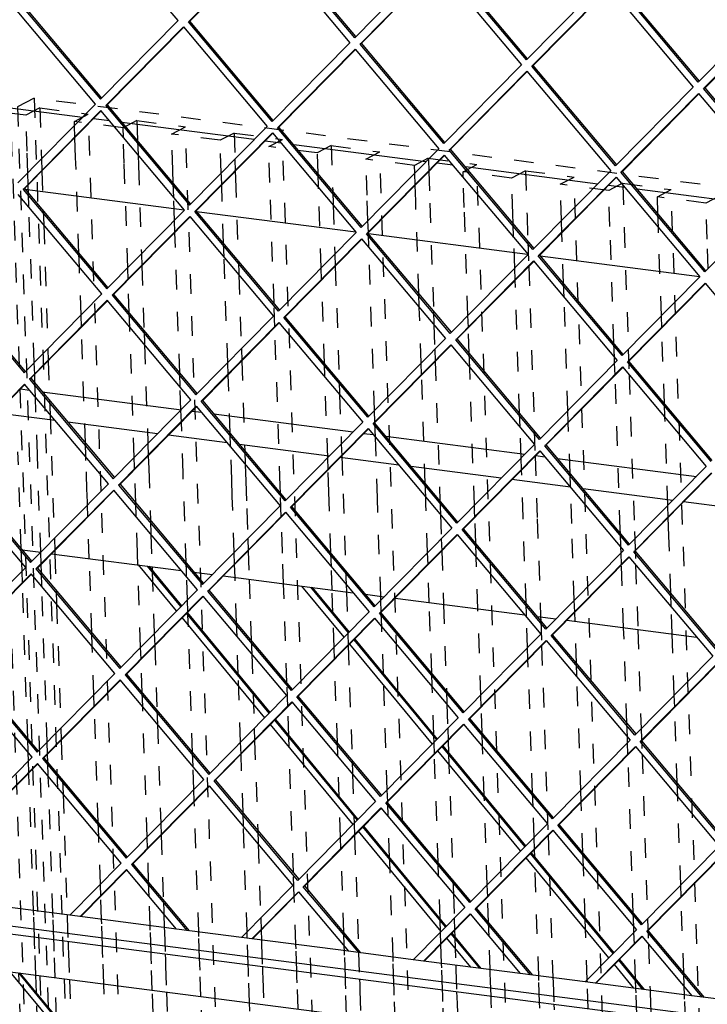
# Model space of a CAD drawing. Units: millimetres. Extents: x -31 to 256, y 17 to 217.
# Drawn here: x 138 to 143, y 40 to 47 of the extents above; entities that cross this region are included whole.
import ezdxf

# ---------------------------------------------------------------- set-up
doc = ezdxf.new("R2010")
doc.units = ezdxf.units.MM
doc.linetypes.add('DASHED', pattern=[15, 7, -8])

# ---------------------------------------------------------------- blocks, each defined once
blk = doc.blocks.new('frame_UNV_1300-75_2SR_std__10', base_point=(6597.71, 1364.36))
at = {"color": 7, "linetype": 'Continuous'}
for p, q in [((6927.61, 2325.59), (6880.32, 2331.7)), ((6937.23, 2324.34), (6931.5, 2325.08)), ((6989, 2317.65), (6941.71, 2323.76)), ((6998.61, 2316.4), (6992.89, 2317.14)), ((7050.38, 2309.71), (7003.1, 2315.82)), ((7060, 2308.46), (7054.28, 2309.2)), ((7111.77, 2301.77), (7064.49, 2307.88)), ((6907.03, 2299.94), (6963.93, 2292.58)), ((7121.39, 2300.52), (7115.67, 2301.26)), ((7173.16, 2293.83), (7125.87, 2299.94)), ((6968.42, 2292), (7025.32, 2284.64)), ((7029.81, 2284.06), (7086.71, 2276.7)), ((7091.19, 2276.12), (7148.1, 2268.76)), ((6905.45, 2228.53), (6908.72, 2228.1)), ((6913.2, 2227.52), (6962.94, 2221.09)), ((6917.89, 2217.2), (6896.94, 2219.91)), ((6966.84, 2220.59), (6970.1, 2220.17)), ((6974.59, 2219.59), (7024.33, 2213.15)), ((6954.44, 2212.47), (6922.37, 2216.62)), ((6979.28, 2209.26), (6958.33, 2211.97)), ((7028.23, 2212.65), (7031.49, 2212.23)), ((7035.98, 2211.65), (7085.72, 2205.21)), ((7015.82, 2204.53), (6983.76, 2208.68)), ((7040.66, 2201.32), (7019.72, 2204.03)), ((7089.61, 2204.71), (7092.88, 2204.29)), ((7097.36, 2203.71), (7147.11, 2197.27)), ((7077.21, 2196.59), (7045.15, 2200.74)), ((7102.05, 2193.38), (7081.11, 2196.09)), ((7138.6, 2188.65), (7106.54, 2192.8)), ((7163.44, 2185.44), (7142.49, 2188.15)), ((6906.02, 2170.99), (6912.66, 2170.13)), ((6916.55, 2169.63), (6962.93, 2163.63)), ((6967.41, 2163.05), (6974.05, 2162.19)), ((6977.94, 2161.69), (7024.31, 2155.69)), ((7028.8, 2155.11), (7035.43, 2154.25)), ((7039.33, 2153.75), (7085.7, 2147.75)), ((7090.19, 2147.17), (7096.82, 2146.31)), ((7100.72, 2145.81), (7147.09, 2139.81))]:
    blk.add_line(p, q, dxfattribs=at)
blk = doc.blocks.new('Glas_UNV_1300-75_2SR__11', base_point=(6681.38, 1831.26))
at = {"color": 7, "linetype": 'Continuous'}
for p, q in [((6961.23, 2149.2), (6947.68, 2165.6)), ((6962.77, 2150.76), (6950.86, 2165.19)), ((6951.32, 2165.13), (6963, 2150.99)), ((7021.13, 2139.75), (7006.01, 2158.06)), ((7022.67, 2141.32), (7009.19, 2157.65)), ((7009.65, 2157.59), (7022.9, 2141.55)), ((6994.31, 2112.58), (6964.77, 2148.34)), ((6965, 2148.57), (6994.54, 2112.81)), ((6992.76, 2111.01), (6963.23, 2146.77)), ((7052.67, 2101.56), (7023.13, 2137.33)), ((7054.21, 2103.13), (7024.67, 2138.89)), ((7024.9, 2139.12), (7054.44, 2103.36)), ((7024.3, 2072.82), (6994.77, 2108.59)), ((7025.85, 2074.39), (6996.31, 2110.15)), ((6996.54, 2110.38), (7026.08, 2074.62)), ((7084.2, 2063.37), (7054.67, 2099.14)), ((7085.75, 2064.94), (7056.21, 2100.71)), ((7056.44, 2100.94), (7085.98, 2065.17)), ((7055.84, 2034.63), (7026.31, 2070.4)), ((7057.39, 2036.2), (7027.85, 2071.96)), ((7028.08, 2072.19), (7057.62, 2036.43)), ((7117.29, 2026.75), (7087.75, 2062.52)), ((7087.98, 2062.75), (7117.52, 2026.98)), ((7115.74, 2025.18), (7086.21, 2060.95)), ((7066.4, 2021.85), (7057.85, 2032.21)), ((7069.58, 2021.44), (7059.39, 2033.77)), ((7059.62, 2034), (7070.04, 2021.38)), ((7127.9, 2013.9), (7119.29, 2024.33)), ((7119.52, 2024.56), (7128.37, 2013.84)), ((6901.68, 2020.22), (6969.07, 1938.62)), ((7124.73, 2014.31), (7117.75, 2022.76)), ((6971.05, 1939.66), (6904.86, 2019.81)), ((6972.72, 1938.15), (6905.32, 2019.75))]:
    blk.add_line(p, q, dxfattribs=at)
blk = doc.blocks.new('Flameplates_1300-75_2SR__12', base_point=(6645.35, 1467.83))
at = {"color": 8, "linetype": 'DASHED'}
for p, q in [((6901.64, 2333.58), (6926.1, 1614.28)), ((6895.7, 2330.46), (6920.16, 1611.16)), ((6910.33, 2332.46), (6904.38, 2329.34)), ((6910.33, 2332.46), (6934.78, 1613.16)), ((8011.15, 2190.08), (6910.33, 2332.46)), ((6907.37, 2326.36), (6900.42, 2327.26)), ((6904.38, 2329.34), (6928.84, 1610.04)), ((6912.32, 2328.96), (6907.37, 2326.36)), ((6907.8, 2313.55), (6907.37, 2326.36)), ((6912.32, 2328.96), (6929.68, 2326.71)), ((6912.32, 2328.96), (6912.86, 2312.89)), ((6924.73, 2324.11), (6929.68, 2326.71)), ((6954.14, 1607.42), (6929.68, 2326.71)), ((6942.09, 2321.87), (6924.73, 2324.11)), ((6924.78, 2322.72), (6924.73, 2324.11)), ((6947.04, 2324.47), (6942.09, 2321.87)), ((6947.04, 2324.47), (6964.41, 2322.22)), ((6947.04, 2324.47), (6947.29, 2317.12)), ((6924.92, 2318.41), (6924.78, 2322.72)), ((6942.21, 2318.42), (6942.09, 2321.87)), ((6959.45, 2319.62), (6964.41, 2322.22)), ((6976.82, 2317.38), (6959.45, 2319.62)), ((6959.89, 2306.81), (6959.45, 2319.62)), ((6988.87, 1602.93), (6964.41, 2322.22)), ((6981.77, 2319.98), (6976.82, 2317.38)), ((6981.77, 2319.98), (6999.13, 2317.73)), ((6981.77, 2319.98), (6982.09, 2310.65)), ((6925.16, 2311.3), (6924.92, 2318.41)), ((6942.53, 2309.06), (6942.21, 2318.42)), ((6947.29, 2317.12), (6947.46, 2312.17)), ((6977.21, 2305.71), (6976.82, 2317.38)), ((6994.18, 2315.13), (6999.13, 2317.73)), ((7023.59, 1598.44), (6999.13, 2317.73)), ((6908.07, 2305.78), (6907.8, 2313.55)), ((6912.86, 2312.89), (6912.94, 2310.72)), ((7011.54, 2312.88), (6994.18, 2315.13)), ((6994.62, 2302.32), (6994.18, 2315.13)), ((7016.5, 2315.48), (7011.54, 2312.88)), ((7011.8, 2305.48), (7011.54, 2312.88)), ((7016.5, 2315.48), (7033.86, 2313.24)), ((7016.5, 2315.48), (7017.04, 2299.42)), ((7028.91, 2310.64), (7033.86, 2313.24)), ((7058.32, 1593.94), (7033.86, 2313.24)), ((6912.94, 2310.72), (6913.08, 2306.42)), ((6926.33, 2276.98), (6925.16, 2311.3)), ((6943.79, 2271.84), (6942.53, 2309.06)), ((6947.46, 2312.17), (6947.59, 2308.4)), ((6982.09, 2310.65), (6982.23, 2306.34)), ((7046.27, 2308.39), (7028.91, 2310.64)), ((7029.34, 2297.83), (7028.91, 2310.64)), ((7051.22, 2310.99), (7046.27, 2308.39)), ((7051.22, 2310.99), (7068.59, 2308.75)), ((7051.22, 2310.99), (7051.24, 2310.57)), ((7051.24, 2310.57), (7051.38, 2306.27)), ((7063.63, 2306.15), (7068.59, 2308.75)), ((7093.04, 1589.45), (7068.59, 2308.75)), ((6908.21, 2301.48), (6908.07, 2305.78)), ((6913.08, 2306.42), (6913.57, 2292.16)), ((6947.59, 2308.4), (6948.67, 2276.77)), ((6960.06, 2301.94), (6959.89, 2306.81)), ((6977.25, 2304.56), (6977.21, 2305.71)), ((6982.23, 2306.34), (6982.32, 2303.91)), ((7011.96, 2300.52), (7011.8, 2305.48)), ((7046.36, 2305.63), (7046.27, 2308.39)), ((7046.51, 2301.33), (7046.36, 2305.63)), ((7051.38, 2306.27), (7051.77, 2294.93)), ((7081, 2303.9), (7063.63, 2306.15)), ((7063.7, 2304.06), (7063.63, 2306.15)), ((7085.95, 2306.5), (7081, 2303.9)), ((7085.95, 2306.5), (7103.31, 2304.26)), ((7085.95, 2306.5), (7086.5, 2290.44)), ((6960.22, 2296.99), (6960.06, 2301.94)), ((6977.36, 2301.4), (6977.25, 2304.56)), ((6982.32, 2303.91), (6983.32, 2274.27)), ((6996.09, 2259.09), (6994.62, 2302.32)), ((7064.07, 2293.34), (7063.7, 2304.06)), ((7081.43, 2291.09), (7081, 2303.9)), ((7098.36, 2301.66), (7103.31, 2304.26)), ((7127.77, 1584.96), (7103.31, 2304.26)), ((7120.68, 2302.01), (7115.72, 2299.41)), ((7120.68, 2302.01), (7138.04, 2299.76)), ((7120.68, 2302.01), (7120.7, 2301.35)), ((6908.32, 2298.41), (6908.21, 2301.48)), ((6908.48, 2293.45), (6908.32, 2298.41)), ((6978.07, 2280.52), (6977.36, 2301.4)), ((7011.98, 2300.07), (7011.96, 2300.52)), ((7012.94, 2271.76), (7011.98, 2300.07)), ((7017.04, 2299.42), (7017.05, 2299.23)), ((7017.05, 2299.23), (7017.22, 2294.28)), ((7046.71, 2295.58), (7046.51, 2301.33)), ((7115.72, 2299.41), (7098.36, 2301.66)), ((7098.8, 2288.85), (7098.36, 2301.66)), ((7116.16, 2286.6), (7115.72, 2299.41)), ((7120.7, 2301.35), (7121.22, 2285.94)), ((7133.09, 2297.16), (7138.04, 2299.76)), ((7162.5, 1580.47), (7138.04, 2299.76)), ((6960.5, 2288.77), (6960.22, 2296.99)), ((7029.65, 2288.7), (7029.34, 2297.83)), ((7047.83, 2262.62), (7046.71, 2295.58)), ((7051.77, 2294.93), (7053.08, 2256.38)), ((7150.45, 2294.92), (7133.09, 2297.16)), ((7133.29, 2291.12), (7133.09, 2297.16)), ((7155.4, 2297.52), (7150.45, 2294.92)), ((7150.88, 2282.11), (7150.45, 2294.92)), ((6910.37, 2237.97), (6908.48, 2293.45)), ((6913.57, 2292.16), (6913.74, 2287.21)), ((7017.22, 2294.28), (7017.82, 2276.7)), ((7065.38, 2254.75), (7064.07, 2293.34)), ((7133.46, 2286.17), (7133.29, 2291.12)), ((6960.65, 2284.47), (6960.5, 2288.77)), ((7029.8, 2284.4), (7029.65, 2288.7)), ((7081.55, 2287.59), (7081.43, 2291.09)), ((7086.5, 2290.44), (7086.8, 2281.34)), ((7098.8, 2288.62), (7098.8, 2288.85)), ((7098.95, 2284.32), (7098.8, 2288.62)), ((6913.74, 2287.21), (6915.24, 2242.9)), ((6962.36, 2234.13), (6960.65, 2284.47)), ((7029.81, 2284.05), (7029.8, 2284.4)), ((7081.72, 2282.63), (7081.55, 2287.59)), ((7099.57, 2266.16), (7098.95, 2284.32)), ((7117.58, 2244.73), (7116.16, 2286.6)), ((7121.22, 2285.94), (7122.69, 2242.68)), ((7133.52, 2284.35), (7133.46, 2286.17)), ((7134.53, 2254.68), (7133.52, 2284.35)), ((7029.98, 2279.1), (7029.81, 2284.05)), ((7082.09, 2271.69), (7081.72, 2282.63)), ((7086.8, 2281.34), (7087.11, 2272.32)), ((7151.24, 2271.62), (7150.88, 2282.11)), ((6978.24, 2275.56), (6978.07, 2280.52)), ((7031.96, 2220.88), (7029.98, 2279.1)), ((6926.5, 2272.03), (6926.33, 2276.98)), ((6948.67, 2276.77), (6948.81, 2272.47)), ((6979.52, 2237.89), (6978.24, 2275.56)), ((6983.32, 2274.27), (6983.49, 2269.31)), ((7017.82, 2276.7), (7017.96, 2272.4)), ((6927.08, 2254.9), (6926.5, 2272.03)), ((6943.94, 2267.53), (6943.79, 2271.84)), ((6948.81, 2272.47), (6949.6, 2249.31)), ((7013.09, 2267.46), (7012.94, 2271.76)), ((7017.96, 2272.4), (7019.35, 2231.41)), ((7082.24, 2267.39), (7082.09, 2271.69)), ((7087.11, 2272.32), (7089.11, 2213.52)), ((6944.35, 2255.55), (6943.94, 2267.53)), ((6983.49, 2269.31), (6984.39, 2242.83)), ((7014.1, 2237.66), (7013.09, 2267.46)), ((7083.86, 2219.77), (7082.24, 2267.39)), ((7099.74, 2261.21), (7099.57, 2266.16)), ((7048, 2257.67), (7047.83, 2262.62)), ((7101.11, 2220.81), (7099.74, 2261.21)), ((6996.38, 2250.52), (6996.09, 2259.09)), ((7048.67, 2237.82), (7048, 2257.67)), ((7053.08, 2256.38), (7053.25, 2251.42)), ((6927.23, 2250.6), (6927.08, 2254.9)), ((6944.52, 2250.6), (6944.35, 2255.55)), ((7065.53, 2250.45), (7065.38, 2254.75)), ((7134.68, 2250.38), (7134.53, 2254.68)), ((6928.64, 2209.17), (6927.23, 2250.6)), ((6946.1, 2204.02), (6944.52, 2250.6)), ((6949.6, 2249.31), (6949.77, 2244.35)), ((6998.3, 2193.94), (6996.38, 2250.52)), ((7053.25, 2251.42), (7053.54, 2242.76)), ((7065.84, 2241.2), (7065.53, 2250.45)), ((7135.6, 2223.31), (7134.68, 2250.38)), ((6915.24, 2242.9), (6915.39, 2238.6)), ((6949.77, 2244.35), (6950.97, 2208.96)), ((6984.39, 2242.83), (6984.54, 2238.53)), ((7053.54, 2242.76), (7053.69, 2238.45)), ((7117.75, 2239.78), (7117.58, 2244.73)), ((7122.69, 2242.68), (7123, 2233.53)), ((6915.39, 2238.6), (6915.87, 2224.34)), ((6984.54, 2238.53), (6985.63, 2206.45)), ((7053.69, 2238.45), (7055.39, 2188.56)), ((7066.01, 2236.24), (7065.84, 2241.2)), ((7117.82, 2237.74), (7117.75, 2239.78)), ((6910.52, 2233.66), (6910.37, 2237.97)), ((6979.67, 2233.59), (6979.52, 2237.89)), ((7014.27, 2232.71), (7014.1, 2237.66)), ((7048.82, 2233.52), (7048.67, 2237.82)), ((7067.69, 2186.94), (7066.01, 2236.24)), ((7117.97, 2233.44), (7117.82, 2237.74)), ((6910.62, 2230.59), (6910.52, 2233.66)), ((6962.53, 2229.17), (6962.36, 2234.13)), ((6980.38, 2212.7), (6979.67, 2233.59)), ((7015.25, 2203.95), (7014.27, 2232.71)), ((7019.35, 2231.41), (7019.52, 2226.46)), ((7050.13, 2194.81), (7048.82, 2233.52)), ((7119.84, 2178.22), (7117.97, 2233.44)), ((7123, 2233.53), (7124.91, 2177.57)), ((6910.79, 2225.64), (6910.62, 2230.59)), ((6962.81, 2220.96), (6962.53, 2229.17)), ((6911.49, 2205.17), (6910.79, 2225.64)), ((6915.87, 2224.34), (6916.04, 2219.39)), ((7019.52, 2226.46), (7020.12, 2208.89)), ((6962.96, 2216.65), (6962.81, 2220.96)), ((7032.11, 2216.58), (7031.96, 2220.88)), ((7101.26, 2216.51), (7101.11, 2220.81)), ((7135.77, 2218.35), (7135.6, 2223.31)), ((6916.04, 2219.39), (6916.55, 2204.52)), ((7084.03, 2214.82), (7083.86, 2219.77)), ((7136.84, 2186.86), (7135.77, 2218.35)), ((6963.58, 2198.43), (6962.96, 2216.65)), ((7032.12, 2216.24), (7032.11, 2216.58)), ((7032.29, 2211.28), (7032.12, 2216.24)), ((7084.4, 2203.87), (7084.03, 2214.82)), ((7101.87, 2198.34), (7101.26, 2216.51)), ((6980.55, 2207.75), (6980.38, 2212.7)), ((7033.03, 2189.45), (7032.29, 2211.28)), ((7089.11, 2213.52), (7089.42, 2204.51)), ((6928.81, 2204.21), (6928.64, 2209.17)), ((6950.97, 2208.96), (6951.12, 2204.66)), ((6980.94, 2196.19), (6980.55, 2207.75)), ((7020.12, 2208.89), (7020.27, 2204.58)), ((6905.72, 2171.35), (6904.54, 2206.07)), ((6912.68, 2170.13), (6911.49, 2205.17)), ((6916.55, 2204.52), (6917.55, 2175.09)), ((6928.85, 2202.93), (6928.81, 2204.21)), ((6946.21, 2200.68), (6946.1, 2204.02)), ((6951.12, 2204.66), (6951.28, 2200.03)), ((6985.63, 2206.45), (6985.8, 2201.5)), ((7015.39, 2199.64), (7015.25, 2203.95)), ((7020.27, 2204.58), (7020.73, 2191.04)), ((7084.54, 2199.57), (7084.4, 2203.87)), ((7089.42, 2204.51), (7090.18, 2182.06)), ((6929.22, 2191.89), (6928.85, 2202.93)), ((6946.25, 2199.72), (6946.21, 2200.68)), ((6946.65, 2187.74), (6946.25, 2199.72)), ((6951.28, 2200.03), (6951.91, 2181.49)), ((6985.8, 2201.5), (6986, 2195.53)), ((7015.66, 2191.7), (7015.39, 2199.64)), ((6964.67, 2166.31), (6963.58, 2198.43)), ((6981.15, 2190.09), (6980.94, 2196.19)), ((7085.12, 2182.72), (7084.54, 2199.57)), ((7102.04, 2193.39), (7101.87, 2198.34)), ((6986, 2195.53), (6986.33, 2185.82)), ((6998.39, 2191.27), (6998.3, 2193.94)), ((7050.3, 2189.86), (7050.13, 2194.81)), ((7102.48, 2180.47), (7102.04, 2193.39)), ((6929.24, 2191.36), (6929.22, 2191.89)), ((6929.39, 2187.09), (6929.24, 2191.36)), ((6981.83, 2170.08), (6981.15, 2190.09)), ((6998.68, 2182.71), (6998.39, 2191.27)), ((7016.41, 2169.85), (7015.66, 2191.7)), ((7020.73, 2191.04), (7021.66, 2163.6)), ((7034.22, 2154.41), (7033.03, 2189.45)), ((7050.39, 2187.21), (7050.3, 2189.86)), ((6929.53, 2182.78), (6929.39, 2187.09)), ((6946.82, 2182.78), (6946.65, 2187.74)), ((6986.33, 2185.82), (6986.35, 2185.3)), ((7050.98, 2170), (7050.39, 2187.21)), ((7055.39, 2188.56), (7055.45, 2186.55)), ((7055.45, 2186.55), (7055.55, 2183.61)), ((7067.75, 2184.96), (7067.69, 2186.94)), ((7136.98, 2182.56), (7136.84, 2186.86)), ((6930.04, 2167.88), (6929.53, 2182.78)), ((6947.25, 2170.06), (6946.82, 2182.78)), ((6986.35, 2185.3), (6986.7, 2175.01)), ((6999.1, 2170.36), (6998.68, 2182.71)), ((7055.55, 2183.61), (7055.85, 2174.94)), ((7067.83, 2182.64), (7067.75, 2184.96)), ((7068.15, 2173.38), (7067.83, 2182.64)), ((7086.16, 2151.96), (7085.12, 2182.72)), ((7090.18, 2182.06), (7091.37, 2147.02)), ((7137.21, 2175.98), (7136.98, 2182.56)), ((6951.91, 2181.49), (6952.07, 2176.54)), ((7103.41, 2152.99), (7102.48, 2180.47)), ((6917.55, 2175.09), (6917.7, 2170.79)), ((6952.07, 2176.54), (6952.47, 2164.98)), ((6986.7, 2175.01), (6986.85, 2170.71)), ((7119.89, 2176.92), (7119.84, 2178.22)), ((7120.06, 2171.96), (7119.89, 2176.92)), ((7124.91, 2177.57), (7125, 2174.87)), ((7137.9, 2155.49), (7137.21, 2175.98)), ((7055.85, 2174.94), (7056, 2170.64)), ((7068.32, 2168.43), (7068.15, 2173.38)), ((7120.13, 2169.93), (7120.06, 2171.96)), ((7125, 2174.87), (7125.31, 2165.72)), ((6905.73, 2171.03), (6905.72, 2171.35)), ((6905.89, 2166.39), (6905.73, 2171.03)), ((6912.82, 2165.85), (6912.68, 2170.13)), ((6917.7, 2170.79), (6917.74, 2169.47)), ((6917.74, 2169.47), (6918.18, 2156.53)), ((6947.27, 2169.53), (6947.25, 2170.06)), ((6947.4, 2165.64), (6947.27, 2169.53)), ((6981.97, 2165.77), (6981.83, 2170.08)), ((6986.85, 2170.71), (6987.19, 2160.49)), ((6999.12, 2169.83), (6999.1, 2170.36)), ((6999.49, 2158.9), (6999.12, 2169.83)), ((7016.58, 2164.89), (7016.41, 2169.85)), ((7051.12, 2165.7), (7050.98, 2170)), ((7056, 2170.64), (7056.65, 2151.51)), ((7068.95, 2149.92), (7068.32, 2168.43)), ((7120.27, 2165.63), (7120.13, 2169.93)), ((6905.99, 2163.38), (6905.89, 2166.39)), ((6912.93, 2162.78), (6912.82, 2165.85)), ((6930.94, 2141.35), (6930.04, 2167.88)), ((6948.4, 2136.21), (6947.4, 2165.64)), ((6952.47, 2164.98), (6952.51, 2163.69)), ((6964.77, 2163.39), (6964.67, 2166.31)), ((6982.13, 2161.15), (6981.97, 2165.77)), ((7016.86, 2156.65), (7016.58, 2164.89)), ((7051.58, 2152.16), (7051.12, 2165.7)), ((7121.04, 2143.18), (7120.27, 2165.63)), ((7125.31, 2165.72), (7126.1, 2142.53)), ((6906.14, 2159.07), (6905.99, 2163.38)), ((6913.1, 2157.82), (6912.93, 2162.78)), ((6952.53, 2163.17), (6953.28, 2141.14)), ((6964.84, 2161.36), (6964.77, 2163.39)), ((6965.12, 2153.14), (6964.84, 2161.36)), ((6982.68, 2144.88), (6982.13, 2161.15)), ((7021.66, 2163.6), (7021.83, 2158.65)), ((6908.03, 2103.53), (6906.14, 2159.07)), ((6914.98, 2102.33), (6913.1, 2157.82)), ((6987.19, 2160.49), (6987.94, 2138.64)), ((7000.7, 2123.46), (6999.49, 2158.9)), ((7021.83, 2158.65), (7021.92, 2156)), ((6918.18, 2156.53), (6918.35, 2151.57)), ((7017.13, 2148.53), (7016.86, 2156.65)), ((7021.92, 2156), (7022.39, 2142.16)), ((7034.27, 2153.07), (7034.22, 2154.41)), ((7138.07, 2150.54), (7137.9, 2155.49)), ((6918.35, 2151.57), (6919.86, 2107.27)), ((6965.26, 2148.84), (6965.12, 2153.14)), ((7034.41, 2148.76), (7034.27, 2153.07)), ((7052.44, 2126.99), (7051.58, 2152.16)), ((7056.65, 2151.51), (7057.69, 2120.75)), ((7086.31, 2147.67), (7086.16, 2151.96)), ((7103.56, 2148.69), (7103.41, 2152.99)), ((7138.4, 2140.94), (7138.07, 2150.54)), ((6965.28, 2148.23), (6965.26, 2148.84)), ((6966.97, 2098.5), (6965.3, 2147.7)), ((7017.55, 2136.13), (7017.15, 2148)), ((7034.42, 2148.42), (7034.41, 2148.76)), ((7034.59, 2143.47), (7034.42, 2148.42)), ((7069.99, 2119.12), (7068.95, 2149.92)), ((7086.33, 2147), (7086.31, 2147.67)), ((7086.7, 2136.06), (7086.33, 2147)), ((7091.37, 2147.02), (7091.42, 2145.71)), ((7103.67, 2145.43), (7103.56, 2148.69)), ((6982.85, 2139.93), (6982.68, 2144.88)), ((7035.16, 2126.7), (7034.59, 2143.47)), ((7091.42, 2145.71), (7091.72, 2136.69)), ((7104.18, 2130.53), (7103.67, 2145.43)), ((6931.11, 2136.4), (6930.94, 2141.35)), ((6953.28, 2141.14), (6953.42, 2136.84)), ((6983.31, 2126.4), (6982.85, 2139.93)), ((7022.41, 2141.64), (7022.43, 2141.07)), ((7022.43, 2141.07), (7022.57, 2136.77)), ((7122.19, 2109.1), (7121.04, 2143.18)), ((7126.1, 2142.53), (7127.3, 2107.05)), ((7139.14, 2119.05), (7138.4, 2140.94)), ((6931.69, 2119.27), (6931.11, 2136.4)), ((6953.42, 2136.84), (6954.21, 2113.67)), ((6987.94, 2138.64), (6988.1, 2133.68)), ((7022.57, 2136.77), (7023.97, 2095.78)), ((7091.72, 2136.69), (7093.72, 2077.89)), ((6948.55, 2131.9), (6948.4, 2136.21)), ((6988.1, 2133.68), (6988.57, 2120.03)), ((7017.7, 2131.83), (7017.55, 2136.13)), ((7086.85, 2131.76), (7086.7, 2136.06)), ((6948.96, 2119.92), (6948.55, 2131.9)), ((7018.71, 2102.03), (7017.7, 2131.83)), ((7088.47, 2084.14), (7086.85, 2131.76)), ((7104.35, 2125.57), (7104.18, 2130.53)), ((6984.13, 2102.26), (6983.33, 2125.87)), ((7036.57, 2085.25), (7035.18, 2126.17)), ((7052.61, 2122.04), (7052.44, 2126.99)), ((7000.99, 2114.89), (7000.7, 2123.46)), ((7105.72, 2085.18), (7104.35, 2125.57)), ((6931.84, 2114.97), (6931.69, 2119.27)), ((6949.13, 2114.97), (6948.96, 2119.92)), ((6988.59, 2119.51), (6989.01, 2107.2)), ((7053.19, 2104.87), (7052.61, 2122.04)), ((7057.69, 2120.75), (7057.86, 2115.79)), ((7070.14, 2114.82), (7069.99, 2119.12)), ((7139.29, 2114.75), (7139.14, 2119.05)), ((7057.86, 2115.79), (7058.15, 2107.13)), ((6933.25, 2073.53), (6931.84, 2114.97)), ((6950.71, 2068.39), (6949.13, 2114.97)), ((6954.21, 2113.67), (6954.38, 2108.72)), ((7001.34, 2104.57), (7000.99, 2114.89)), ((7070.45, 2105.57), (7070.14, 2114.82)), ((7140.21, 2087.67), (7139.29, 2114.75)), ((6954.38, 2108.72), (6955.58, 2073.33)), ((7122.36, 2104.15), (7122.19, 2109.1)), ((6919.86, 2107.27), (6920, 2102.97)), ((6989.01, 2107.2), (6989.15, 2102.9)), ((7058.15, 2107.13), (7058.3, 2102.82)), ((7070.62, 2100.61), (7070.45, 2105.57)), ((7127.3, 2107.05), (7127.62, 2097.9)), ((6908.2, 2098.58), (6908.03, 2103.53)), ((6915.13, 2098.03), (6914.98, 2102.33)), ((6920, 2102.97), (6920.49, 2088.71)), ((6984.28, 2097.96), (6984.13, 2102.26)), ((6989.15, 2102.9), (6990.24, 2070.82)), ((7003, 2055.64), (7001.36, 2104.04)), ((7018.88, 2097.08), (7018.71, 2102.03)), ((7053.28, 2102.19), (7053.21, 2104.34)), ((7053.43, 2097.88), (7053.28, 2102.19)), ((7058.3, 2102.82), (7058.45, 2098.5)), ((7122.43, 2102.11), (7122.36, 2104.15)), ((7122.58, 2097.81), (7122.43, 2102.11)), ((6908.3, 2095.56), (6908.2, 2098.58)), ((6915.23, 2094.96), (6915.13, 2098.03)), ((6967.14, 2093.54), (6966.97, 2098.5)), ((6984.99, 2077.07), (6984.28, 2097.96)), ((7054.74, 2059.18), (7053.43, 2097.88)), ((7058.47, 2097.98), (7060, 2052.93)), ((7071.22, 2083.04), (7070.62, 2100.61)), ((7124.5, 2041.29), (7122.58, 2097.81)), ((7127.62, 2097.9), (7129.61, 2039.24)), ((6908.45, 2091.26), (6908.3, 2095.56)), ((6915.4, 2090.01), (6915.23, 2094.96)), ((7019.37, 2082.74), (7018.88, 2097.08)), ((7023.97, 2095.78), (7024.14, 2090.83)), ((6910.12, 2042.07), (6908.45, 2091.26)), ((6967.42, 2085.33), (6967.14, 2093.54)), ((7024.14, 2090.83), (7024.63, 2076.37)), ((6917.06, 2041.17), (6915.4, 2090.01)), ((6920.49, 2088.71), (6920.66, 2083.76)), ((7140.38, 2082.72), (7140.21, 2087.67)), ((6920.66, 2083.76), (6922.13, 2040.51)), ((6967.57, 2081.02), (6967.42, 2085.33)), ((7036.72, 2080.95), (7036.57, 2085.25)), ((7088.64, 2079.19), (7088.47, 2084.14)), ((7105.87, 2080.87), (7105.72, 2085.18)), ((6969.15, 2034.43), (6967.57, 2081.02)), ((7019.86, 2068.32), (7019.39, 2082.21)), ((7036.73, 2080.6), (7036.72, 2080.95)), ((7036.9, 2075.65), (7036.73, 2080.6)), ((7072.3, 2051.31), (7071.24, 2082.51)), ((7106.48, 2062.71), (7105.87, 2080.87)), ((7141.45, 2051.23), (7140.38, 2082.72)), ((6985.16, 2072.12), (6984.99, 2077.07)), ((7089.01, 2068.24), (7088.64, 2079.19)), ((7093.72, 2077.89), (7094.03, 2068.88)), ((6933.42, 2068.58), (6933.25, 2073.53)), ((6955.58, 2073.33), (6955.73, 2069.02)), ((7024.64, 2075.85), (7024.73, 2073.25)), ((7024.73, 2073.25), (7024.88, 2068.95)), ((7037.4, 2060.91), (7036.9, 2075.65)), ((6986.44, 2034.44), (6985.16, 2072.12)), ((6990.24, 2070.82), (6990.41, 2065.87)), ((6934, 2051.45), (6933.42, 2068.58)), ((6950.86, 2064.09), (6950.71, 2068.39)), ((6955.73, 2069.02), (6956.52, 2045.86)), ((7020.01, 2064.01), (7019.86, 2068.32)), ((7024.88, 2068.95), (7026.27, 2027.97)), ((7089.16, 2063.94), (7089.01, 2068.24)), ((7094.03, 2068.88), (7094.51, 2054.84)), ((6951.26, 2052.11), (6950.86, 2064.09)), ((6990.41, 2065.87), (6991.31, 2039.38)), ((7021.02, 2034.22), (7020.01, 2064.01)), ((7089.25, 2061.21), (7089.16, 2063.94)), ((7106.65, 2057.76), (7106.48, 2062.71)), ((7038.6, 2025.45), (7037.42, 2060.38)), ((7054.91, 2054.22), (7054.74, 2059.18)), ((7090.69, 2018.71), (7089.27, 2060.68)), ((7003.3, 2047.08), (7003, 2055.64)), ((7107.28, 2039.38), (7106.65, 2057.76)), ((6951.43, 2047.15), (6951.26, 2052.11)), ((7055.43, 2039.08), (7054.91, 2054.22)), ((7060, 2052.93), (7060.17, 2047.98)), ((7094.52, 2054.32), (7095.76, 2018.06)), ((6934.15, 2047.15), (6934, 2051.45)), ((7072.45, 2047), (7072.3, 2051.31)), ((7141.59, 2046.93), (7141.45, 2051.23)), ((6934.43, 2038.92), (6934.15, 2047.15)), ((6951.79, 2036.68), (6951.43, 2047.15)), ((6956.52, 2045.86), (6956.69, 2040.91)), ((7003.88, 2029.94), (7003.3, 2047.08)), ((7060.17, 2047.98), (7060.46, 2039.31)), ((7072.76, 2037.75), (7072.45, 2047)), ((7142.52, 2019.86), (7141.59, 2046.93)), ((6910.17, 2040.47), (6910.12, 2042.07)), ((7124.67, 2036.33), (7124.5, 2041.29)), ((6910.44, 2032.68), (6910.17, 2040.47)), ((6917.12, 2039.58), (6917.06, 2041.17)), ((6917.38, 2031.78), (6917.12, 2039.58)), ((6922.13, 2040.51), (6922.16, 2039.46)), ((6922.16, 2039.46), (6922.44, 2031.13)), ((6934.48, 2037.33), (6934.43, 2038.92)), ((6956.69, 2040.91), (6956.85, 2036.02)), ((6991.31, 2039.38), (6991.46, 2035.08)), ((7055.59, 2034.37), (7055.45, 2038.55)), ((7060.46, 2039.31), (7060.61, 2035.01)), ((7072.93, 2032.8), (7072.76, 2037.75)), ((7108.03, 2017.36), (7107.3, 2038.85)), ((7129.61, 2039.24), (7129.92, 2030.08)), ((6934.75, 2029.54), (6934.48, 2037.33)), ((6951.84, 2035.08), (6951.79, 2036.68)), ((6952.11, 2027.29), (6951.84, 2035.08)), ((6956.85, 2036.02), (6956.91, 2034.43)), ((6956.91, 2034.43), (6957.17, 2026.64)), ((6969.21, 2032.84), (6969.15, 2034.43)), ((6986.52, 2032.19), (6986.44, 2034.44)), ((6991.46, 2035.08), (6991.58, 2031.53)), ((7021.19, 2029.26), (7021.02, 2034.22)), ((7055.73, 2030.07), (7055.59, 2034.37)), ((7060.61, 2035.01), (7060.68, 2032.71)), ((7124.74, 2034.3), (7124.67, 2036.33)), ((7124.88, 2029.99), (7124.74, 2034.3)), ((6910.51, 2030.56), (6910.44, 2032.68)), ((6917.45, 2029.66), (6917.38, 2031.78)), ((6922.44, 2031.13), (6922.52, 2029)), ((6969.47, 2025.04), (6969.21, 2032.84)), ((6986.83, 2022.8), (6986.52, 2032.19)), ((6991.58, 2031.53), (6991.63, 2029.94)), ((7060.7, 2032.19), (7061.03, 2022.55)), ((7073.33, 2020.96), (7072.93, 2032.8)), ((6910.58, 2028.42), (6910.51, 2030.56)), ((6910.9, 2019.03), (6910.58, 2028.42)), ((6917.53, 2027.52), (6917.45, 2029.66)), ((6917.85, 2018.13), (6917.53, 2027.52)), ((6922.52, 2029), (6922.59, 2026.87)), ((6934.82, 2027.41), (6934.75, 2029.54)), ((6934.89, 2025.27), (6934.82, 2027.41)), ((6952.18, 2025.17), (6952.11, 2027.29)), ((6991.63, 2029.94), (6991.9, 2022.14)), ((7003.93, 2028.35), (7003.88, 2029.94)), ((7004.2, 2020.55), (7003.93, 2028.35)), ((7021.24, 2027.69), (7021.19, 2029.26)), ((7021.3, 2026.1), (7021.24, 2027.69)), ((7026.27, 2027.97), (7026.3, 2027.04)), ((7055.97, 2023.2), (7055.73, 2030.07)), ((7125.31, 2017.55), (7124.88, 2029.99)), ((7129.92, 2030.08), (7130.48, 2013.57)), ((6922.59, 2026.87), (6922.91, 2017.48)), ((6935.21, 2015.89), (6934.89, 2025.27)), ((6952.25, 2023.03), (6952.18, 2025.17)), ((6957.17, 2026.64), (6957.24, 2024.51)), ((6957.24, 2024.51), (6957.32, 2022.37)), ((6969.54, 2022.92), (6969.47, 2025.04)), ((7021.56, 2018.31), (7021.3, 2026.1)), ((7026.3, 2027.04), (7026.62, 2017.65)), ((7038.66, 2023.86), (7038.6, 2025.45)), ((7038.92, 2016.06), (7038.66, 2023.86)), ((6952.57, 2013.64), (6952.25, 2023.03)), ((6957.32, 2022.37), (6957.64, 2012.99)), ((6969.62, 2020.78), (6969.54, 2022.92)), ((6969.94, 2011.4), (6969.62, 2020.78)), ((6986.91, 2020.68), (6986.83, 2022.8)), ((6986.98, 2018.54), (6986.91, 2020.68)), ((6991.9, 2022.14), (6991.97, 2020.02)), ((7004.27, 2018.43), (7004.2, 2020.55)), ((7056.02, 2021.61), (7055.97, 2023.2)), ((7056.29, 2013.82), (7056.02, 2021.61)), ((7061.03, 2022.55), (7061.08, 2020.96)), ((7061.08, 2020.96), (7061.35, 2013.16)), ((7073.38, 2019.36), (7073.33, 2020.96)), ((6907.48, 1941.81), (6904.83, 2019.82)), ((6911.12, 2012.74), (6910.9, 2019.03)), ((6918.33, 2004.01), (6917.85, 2018.13)), ((6922.91, 2017.48), (6923.58, 1997.64)), ((6987.3, 2009.15), (6986.98, 2018.54)), ((6991.97, 2020.02), (6992.04, 2017.88)), ((6992.04, 2017.88), (6992.36, 2008.5)), ((7004.34, 2016.29), (7004.27, 2018.43)), ((7021.63, 2016.19), (7021.56, 2018.31)), ((7026.62, 2017.65), (7026.7, 2015.53)), ((7073.46, 2017.25), (7073.38, 2019.36)), ((7073.47, 2016.72), (7073.46, 2017.25)), ((7073.65, 2011.57), (7073.47, 2016.72)), ((7090.75, 2017.12), (7090.69, 2018.71)), ((7091.01, 2009.32), (7090.75, 2017.12)), ((7095.76, 2018.06), (7095.81, 2016.46)), ((7108.06, 2016.47), (7108.03, 2017.36)), ((7125.42, 2014.22), (7125.32, 2017.02)), ((7142.68, 2014.91), (7142.52, 2019.86)), ((6936.36, 1982.18), (6935.21, 2015.89)), ((6954.38, 1960.35), (6952.57, 2013.64)), ((7004.66, 2006.9), (7004.34, 2016.29)), ((7021.71, 2014.05), (7021.63, 2016.19)), ((7022.02, 2004.66), (7021.71, 2014.05)), ((7026.7, 2015.53), (7026.77, 2013.39)), ((7026.77, 2013.39), (7027.09, 2004)), ((7039, 2013.94), (7038.92, 2016.06)), ((7039.07, 2011.8), (7039, 2013.94)), ((7056.36, 2011.69), (7056.29, 2013.82)), ((7061.35, 2013.16), (7061.42, 2011.04)), ((7095.81, 2016.46), (7096.08, 2008.67)), ((7108.38, 2007.08), (7108.06, 2016.47)), ((7125.47, 2012.63), (7125.42, 2014.22)), ((7130.48, 2013.57), (7130.54, 2011.97)), ((7142.78, 2011.97), (7142.68, 2014.91)), ((6913.55, 1941.03), (6911.13, 2012.21)), ((6957.64, 2012.99), (6959.64, 1953.98)), ((6972.38, 1939.49), (6969.94, 2011.4)), ((7039.39, 2002.41), (7039.07, 2011.8)), ((7056.43, 2009.55), (7056.36, 2011.69)), ((7061.42, 2011.04), (7061.49, 2008.9)), ((7073.72, 2009.45), (7073.65, 2011.57)), ((7125.74, 2004.83), (7125.47, 2012.63)), ((7130.54, 2011.97), (7130.56, 2011.18)), ((7130.56, 2011.18), (7130.58, 2010.66)), ((7130.58, 2010.66), (7130.8, 2004.18)), ((7142.84, 2010.38), (7142.78, 2011.97)), ((7143.1, 2002.59), (7142.84, 2010.38)), ((6989.95, 1931.15), (6987.3, 2009.15)), ((7056.75, 2000.17), (7056.43, 2009.55)), ((7061.49, 2008.9), (7061.81, 1999.51)), ((7073.79, 2007.31), (7073.72, 2009.45)), ((7091.09, 2007.2), (7091.01, 2009.32)), ((7096.08, 2008.67), (7096.15, 2006.55))]:
    blk.add_line(p, q, dxfattribs=at)
at = {"color": 7, "linetype": 'Continuous'}
for p, q in [((6952.51, 2163.69), (6952.53, 2163.17)), ((6965.3, 2147.7), (6965.28, 2148.23)), ((7017.15, 2148), (7017.13, 2148.53)), ((7022.39, 2142.16), (7022.41, 2141.64)), ((6983.33, 2125.87), (6983.31, 2126.4)), ((7035.18, 2126.17), (7035.16, 2126.7)), ((6988.57, 2120.03), (6988.59, 2119.51)), ((7053.21, 2104.34), (7053.19, 2104.87)), ((7001.36, 2104.04), (7001.34, 2104.57)), ((7058.45, 2098.5), (7058.47, 2097.98)), ((7019.39, 2082.21), (7019.37, 2082.74)), ((7071.24, 2082.51), (7071.22, 2083.04)), ((7024.63, 2076.37), (7024.64, 2075.85)), ((7037.42, 2060.38), (7037.4, 2060.91)), ((7089.27, 2060.68), (7089.25, 2061.21)), ((7094.51, 2054.84), (7094.52, 2054.32)), ((7055.45, 2038.55), (7055.43, 2039.08)), ((7107.3, 2038.85), (7107.28, 2039.38)), ((7060.68, 2032.71), (7060.7, 2032.19)), ((7125.32, 2017.02), (7125.31, 2017.55)), ((6911.13, 2012.21), (6911.12, 2012.74))]:
    blk.add_line(p, q, dxfattribs=at)
blk = doc.blocks.new('L-profiel_vonkenscherm_1050-50_2SL__14', base_point=(6628.69, 1906.69))
at = {"color": 7, "linetype": 'Continuous'}
for p, q in [((6646.06, 2069.74), (7785.08, 1922.42)), ((6646.16, 2066.86), (7785.18, 1919.54)), ((6654.22, 2052.23), (7779.49, 1906.69)), ((6923.08, 2040.39), (6899.88, 2043.39)), ((6961.27, 2035.45), (6923.08, 2040.39)), ((6984.47, 2032.45), (6961.27, 2035.45)), ((7022.66, 2027.51), (6984.47, 2032.45)), ((7045.86, 2024.51), (7022.66, 2027.51)), ((7084.05, 2019.57), (7045.86, 2024.51)), ((7107.25, 2016.57), (7084.05, 2019.57)), ((7145.44, 2011.63), (7107.25, 2016.57)), ((7168.63, 2008.63), (7145.44, 2011.63))]:
    blk.add_line(p, q, dxfattribs=at)
blk = doc.blocks.new('gaas_1050-50_2SL__15', base_point=(6630.17, 1931.65))
at = {"color": 7, "linetype": 'Continuous'}
for p, q in [((6961.78, 2360.22), (6931.84, 2395.82)), ((7024.94, 2354.07), (6995, 2389.68)), ((7025.32, 2354.46), (6995.5, 2389.94)), ((6965.46, 2359.74), (6993.23, 2387.88)), ((6965.96, 2360), (6993.34, 2387.75)), ((6993.23, 2387.88), (7023.17, 2352.28)), ((7052.71, 2382.21), (7024.94, 2354.07)), ((7026.85, 2351.8), (7054.62, 2379.94)), ((7027.34, 2352.06), (7054.73, 2379.81)), ((7054.62, 2379.94), (7084.55, 2344.34)), ((7086.33, 2346.13), (7056.39, 2381.74)), ((7086.71, 2346.52), (7056.88, 2382)), ((7114.09, 2374.27), (7086.33, 2346.13)), ((7147.71, 2338.19), (7117.78, 2373.8)), ((7148.1, 2338.58), (7118.27, 2374.06)), ((7088.24, 2343.86), (7116, 2372)), ((7088.73, 2344.12), (7116.11, 2371.87)), ((7116, 2372), (7145.94, 2336.4)), ((6932.24, 2330.28), (6902.3, 2365.88)), ((6904.07, 2367.68), (6934.01, 2332.07)), ((6904.57, 2367.94), (6934.39, 2332.46)), ((7175.48, 2366.33), (7147.71, 2338.19)), ((7149.62, 2335.92), (7177.39, 2364.06)), ((7150.12, 2336.18), (7177.5, 2363.93)), ((6934.01, 2332.07), (6961.78, 2360.22)), ((6965.96, 2360), (6965.46, 2359.74)), ((6995.4, 2324.13), (6965.46, 2359.74)), ((6995.78, 2324.52), (6965.96, 2360)), ((6963.69, 2357.94), (6935.92, 2329.8)), ((6963.8, 2357.81), (6936.41, 2330.06)), ((6963.69, 2357.94), (6993.62, 2322.34)), ((7023.17, 2352.28), (6995.4, 2324.13)), ((7027.34, 2352.06), (7026.85, 2351.8)), ((7056.78, 2316.19), (7026.85, 2351.8)), ((7057.17, 2316.58), (7027.34, 2352.06)), ((6997.31, 2321.86), (7025.08, 2350)), ((6997.8, 2322.12), (7025.19, 2349.87)), ((7025.08, 2350), (7055.01, 2314.4)), ((7084.55, 2344.34), (7056.78, 2316.19)), ((7088.73, 2344.12), (7088.24, 2343.86)), ((7118.56, 2308.65), (7088.73, 2344.12)), ((7058.7, 2313.92), (7086.46, 2342.06)), ((7059.19, 2314.18), (7086.57, 2341.93)), ((7086.46, 2342.06), (7116.4, 2306.46)), ((7118.17, 2308.25), (7088.24, 2343.86)), ((7145.94, 2336.4), (7118.17, 2308.25)), ((7120.08, 2305.98), (7147.85, 2334.12)), ((7120.58, 2306.24), (7147.96, 2333.99)), ((7147.85, 2334.12), (7177.79, 2298.52)), ((7150.12, 2336.18), (7149.62, 2335.92)), ((7179.56, 2300.32), (7149.62, 2335.92)), ((7179.95, 2300.71), (7150.12, 2336.18)), ((6904.47, 2302.14), (6932.24, 2330.28)), ((6936.41, 2330.06), (6935.92, 2329.8)), ((6936.41, 2330.06), (6966.24, 2294.59)), ((6934.15, 2328), (6906.38, 2299.86)), ((6934.26, 2327.87), (6906.87, 2300.12)), ((6964.08, 2292.4), (6934.15, 2328)), ((6935.92, 2329.8), (6965.86, 2294.2)), ((6993.62, 2322.34), (6965.86, 2294.2)), ((6967.77, 2291.92), (6995.54, 2320.07)), ((6968.26, 2292.18), (6995.64, 2319.93)), ((6995.54, 2320.07), (7025.47, 2284.46)), ((6997.8, 2322.12), (6997.31, 2321.86)), ((7027.24, 2286.26), (6997.31, 2321.86)), ((7027.63, 2286.65), (6997.8, 2322.12)), ((7055.01, 2314.4), (7027.24, 2286.26)), ((7059.19, 2314.18), (7058.7, 2313.92)), ((7088.63, 2278.32), (7058.7, 2313.92)), ((7089.02, 2278.71), (7059.19, 2314.18)), ((7029.15, 2283.98), (7056.92, 2312.13)), ((7029.65, 2284.24), (7057.03, 2311.99)), ((7056.92, 2312.13), (7086.86, 2276.52)), ((7116.4, 2306.46), (7088.63, 2278.32)), ((7120.58, 2306.24), (7120.08, 2305.98)), ((7150.02, 2270.38), (7120.08, 2305.98)), ((7150.4, 2270.77), (7120.58, 2306.24)), ((7090.54, 2276.04), (7118.31, 2304.19)), ((7091.04, 2276.3), (7118.42, 2304.06)), ((7118.31, 2304.19), (7148.25, 2268.58)), ((6906.87, 2300.12), (6906.38, 2299.86)), ((6906.38, 2299.86), (6936.31, 2264.26)), ((6906.87, 2300.12), (6936.7, 2264.65)), ((7177.79, 2298.52), (7150.02, 2270.38)), ((6934.54, 2262.46), (6904.61, 2298.07)), ((6936.31, 2264.26), (6964.08, 2292.4)), ((6968.26, 2292.18), (6967.77, 2291.92)), ((6997.7, 2256.32), (6967.77, 2291.92)), ((6998.09, 2256.71), (6968.26, 2292.18)), ((6965.99, 2290.13), (6938.23, 2261.99)), ((6966.1, 2290), (6938.72, 2262.25)), ((6965.99, 2290.13), (6995.93, 2254.52)), ((7025.47, 2284.46), (6997.7, 2256.32)), ((7029.65, 2284.24), (7029.15, 2283.98)), ((7059.48, 2248.77), (7029.65, 2284.24)), ((6999.61, 2254.05), (7027.38, 2282.19)), ((7000.11, 2254.31), (7027.49, 2282.06)), ((7027.38, 2282.19), (7057.32, 2246.58)), ((7059.09, 2248.38), (7029.15, 2283.98)), ((7086.86, 2276.52), (7059.09, 2248.38)), ((7061, 2246.11), (7088.77, 2274.25)), ((7061.5, 2246.37), (7088.88, 2274.12)), ((7088.77, 2274.25), (7118.71, 2238.64)), ((7091.04, 2276.3), (7090.54, 2276.04)), ((7120.48, 2240.44), (7090.54, 2276.04)), ((7120.86, 2240.83), (7091.04, 2276.3)), ((6877.33, 2270.18), (6907.16, 2234.71)), ((6876.84, 2269.92), (6906.77, 2234.32)), ((7148.25, 2268.58), (7120.48, 2240.44)), ((7122.39, 2238.17), (7150.16, 2266.31)), ((7122.88, 2238.43), (7150.27, 2266.18)), ((7150.16, 2266.31), (7180.09, 2230.7)), ((6906.77, 2234.32), (6934.54, 2262.46)), ((6936.45, 2260.19), (6908.68, 2232.05)), ((6936.56, 2260.06), (6909.18, 2232.31)), ((6966.39, 2224.58), (6936.45, 2260.19)), ((6938.72, 2262.25), (6938.23, 2261.99)), ((6938.23, 2261.99), (6968.16, 2226.38)), ((6938.72, 2262.25), (6968.55, 2226.77)), ((6995.93, 2254.52), (6968.16, 2226.38)), ((7000.11, 2254.31), (6999.61, 2254.05)), ((7029.55, 2218.44), (6999.61, 2254.05)), ((7029.93, 2218.83), (7000.11, 2254.31)), ((6970.07, 2224.11), (6997.84, 2252.25)), ((6970.57, 2224.37), (6997.95, 2252.12)), ((6997.84, 2252.25), (7027.78, 2216.64)), ((7057.32, 2246.58), (7029.55, 2218.44)), ((7061.5, 2246.37), (7061, 2246.11)), ((7090.94, 2210.5), (7061, 2246.11)), ((7091.32, 2210.89), (7061.5, 2246.37)), ((7031.46, 2216.17), (7059.23, 2244.31)), ((7031.96, 2216.43), (7059.34, 2244.18)), ((7059.23, 2244.31), (7089.16, 2208.7)), ((7118.71, 2238.64), (7090.94, 2210.5)), ((7122.88, 2238.43), (7122.39, 2238.17)), ((7152.71, 2202.95), (7122.88, 2238.43)), ((7092.85, 2208.23), (7120.62, 2236.37)), ((7093.34, 2208.49), (7120.73, 2236.24)), ((7120.62, 2236.37), (7150.55, 2200.77)), ((7152.33, 2202.56), (7122.39, 2238.17)), ((6909.18, 2232.31), (6908.68, 2232.05)), ((6908.68, 2232.05), (6938.62, 2196.44)), ((6909.18, 2232.31), (6939.01, 2196.83)), ((6906.91, 2230.25), (6879.14, 2202.11)), ((6907.02, 2230.12), (6879.64, 2202.37)), ((6936.85, 2194.65), (6906.91, 2230.25)), ((6938.62, 2196.44), (6966.39, 2224.58)), ((6970.57, 2224.37), (6970.07, 2224.11)), ((7000.39, 2188.89), (6970.57, 2224.37)), ((6968.3, 2222.31), (6940.53, 2194.17)), ((6968.41, 2222.18), (6941.03, 2194.43)), ((6968.3, 2222.31), (6998.24, 2186.71)), ((7000.01, 2188.5), (6970.07, 2224.11)), ((7027.78, 2216.64), (7000.01, 2188.5)), ((7001.92, 2186.23), (7029.69, 2214.37)), ((7002.41, 2186.49), (7029.8, 2214.24)), ((7029.69, 2214.37), (7059.62, 2178.77)), ((7031.96, 2216.43), (7031.46, 2216.17)), ((7061.4, 2180.56), (7031.46, 2216.17)), ((7061.78, 2180.95), (7031.96, 2216.43)), ((7089.16, 2208.7), (7061.4, 2180.56)), ((7093.34, 2208.49), (7092.85, 2208.23)), ((7122.78, 2172.62), (7092.85, 2208.23)), ((7123.17, 2173.01), (7093.34, 2208.49)), ((7063.31, 2178.29), (7091.08, 2206.43)), ((7063.8, 2178.55), (7091.19, 2206.3)), ((7091.08, 2206.43), (7121.01, 2170.83)), ((6907.31, 2164.71), (6877.37, 2200.31)), ((6879.14, 2202.11), (6909.08, 2166.5)), ((6879.64, 2202.37), (6909.47, 2166.89)), ((7150.55, 2200.77), (7122.78, 2172.62)), ((7124.7, 2170.35), (7152.46, 2198.49)), ((7125.19, 2170.61), (7152.57, 2198.36)), ((6909.08, 2166.5), (6936.85, 2194.65)), ((6941.03, 2194.43), (6940.53, 2194.17)), ((6940.53, 2194.17), (6970.47, 2158.56)), ((6941.03, 2194.43), (6970.85, 2158.96)), ((6938.76, 2192.37), (6910.99, 2164.23)), ((6938.87, 2192.24), (6911.49, 2164.49)), ((6968.7, 2156.77), (6938.76, 2192.37)), ((6998.24, 2186.71), (6970.47, 2158.56)), ((7002.41, 2186.49), (7001.92, 2186.23)), ((7031.86, 2150.62), (7001.92, 2186.23)), ((7032.24, 2151.02), (7002.41, 2186.49)), ((6972.38, 2156.29), (7000.15, 2184.43)), ((6972.87, 2156.55), (7000.26, 2184.3)), ((7000.15, 2184.43), (7030.08, 2148.83)), ((7059.62, 2178.77), (7031.86, 2150.62)), ((7063.8, 2178.55), (7063.31, 2178.29)), ((7093.63, 2143.08), (7063.8, 2178.55)), ((7033.77, 2148.35), (7061.53, 2176.49)), ((7034.26, 2148.61), (7061.64, 2176.36)), ((7061.53, 2176.49), (7091.47, 2140.89)), ((7093.24, 2142.69), (7063.31, 2178.29)), ((7121.01, 2170.83), (7093.24, 2142.69)), ((7095.15, 2140.41), (7122.92, 2168.55)), ((7095.65, 2140.67), (7123.03, 2168.42)), ((7122.92, 2168.55), (7152.86, 2132.95)), ((7125.19, 2170.61), (7124.7, 2170.35)), ((7154.63, 2134.75), (7124.7, 2170.35)), ((7155.02, 2135.14), (7125.19, 2170.61)), ((6879.54, 2136.57), (6907.31, 2164.71)), ((6911.49, 2164.49), (6910.99, 2164.23)), ((6911.49, 2164.49), (6941.31, 2129.02)), ((6909.22, 2162.44), (6881.45, 2134.29)), ((6909.33, 2162.3), (6881.94, 2134.55)), ((6939.15, 2126.83), (6909.22, 2162.44)), ((6910.99, 2164.23), (6940.93, 2128.63)), ((6940.93, 2128.63), (6968.7, 2156.77)), ((6970.61, 2154.5), (6942.84, 2126.35)), ((6970.72, 2154.37), (6943.33, 2126.61)), ((6970.61, 2154.5), (7000.54, 2118.89)), ((6972.87, 2156.55), (6972.38, 2156.29)), ((7002.31, 2120.69), (6972.38, 2156.29)), ((7002.7, 2121.08), (6972.87, 2156.55)), ((7030.08, 2148.83), (7002.31, 2120.69)), ((7034.26, 2148.61), (7033.77, 2148.35)), ((7063.7, 2112.75), (7033.77, 2148.35)), ((7064.09, 2113.14), (7034.26, 2148.61)), ((7004.23, 2118.41), (7031.99, 2146.56)), ((7004.72, 2118.67), (7032.1, 2146.43)), ((7031.99, 2146.56), (7061.93, 2110.95)), ((7091.47, 2140.89), (7063.7, 2112.75)), ((7095.65, 2140.67), (7095.15, 2140.41)), ((7125.09, 2104.81), (7095.15, 2140.41)), ((7125.48, 2105.2), (7095.65, 2140.67)), ((7065.61, 2110.47), (7093.38, 2138.62)), ((7066.11, 2110.73), (7093.49, 2138.49)), ((7093.38, 2138.62), (7123.32, 2103.01)), ((6881.45, 2134.29), (6911.39, 2098.69)), ((6881.94, 2134.55), (6911.77, 2099.08)), ((7152.86, 2132.95), (7125.09, 2104.81)), ((6909.61, 2096.89), (6879.68, 2132.5)), ((7127, 2102.53), (7154.77, 2130.68)), ((7127.5, 2102.79), (7154.88, 2130.55)), ((6911.39, 2098.69), (6939.15, 2126.83)), ((6943.33, 2126.61), (6942.84, 2126.35)), ((6942.84, 2126.35), (6972.77, 2090.75)), ((6943.33, 2126.61), (6973.16, 2091.14)), ((6941.06, 2124.56), (6913.3, 2096.42)), ((6941.17, 2124.43), (6913.79, 2096.68)), ((6971, 2088.95), (6941.06, 2124.56)), ((7000.54, 2118.89), (6972.77, 2090.75)), ((7004.72, 2118.67), (7004.23, 2118.41)), ((7034.55, 2083.2), (7004.72, 2118.67)), ((6974.68, 2088.48), (7002.45, 2116.62)), ((6975.18, 2088.74), (7002.56, 2116.49)), ((7002.45, 2116.62), (7032.39, 2081.01)), ((7034.16, 2082.81), (7004.23, 2118.41)), ((7061.93, 2110.95), (7034.16, 2082.81)), ((7036.07, 2080.54), (7063.84, 2108.68)), ((7036.57, 2080.8), (7063.95, 2108.55)), ((7063.84, 2108.68), (7093.78, 2073.07)), ((7066.11, 2110.73), (7065.61, 2110.47)), ((7095.55, 2074.87), (7065.61, 2110.47)), ((7095.93, 2075.26), (7066.11, 2110.73)), ((7123.32, 2103.01), (7095.55, 2074.87)), ((7127.5, 2102.79), (7127, 2102.53)), ((7156.94, 2066.93), (7127, 2102.53)), ((7157.32, 2067.32), (7127.5, 2102.79)), ((7097.46, 2072.6), (7125.23, 2100.74)), ((7097.96, 2072.86), (7125.34, 2100.61)), ((7125.23, 2100.74), (7155.16, 2065.13)), ((6881.84, 2068.75), (6909.61, 2096.89)), ((6911.52, 2094.62), (6883.76, 2066.48)), ((6911.63, 2094.49), (6884.25, 2066.74)), ((6941.46, 2059.01), (6911.52, 2094.62)), ((6913.79, 2096.68), (6913.3, 2096.42)), ((6913.3, 2096.42), (6943.23, 2060.81)), ((6913.79, 2096.68), (6943.62, 2061.2)), ((6943.23, 2060.81), (6971, 2088.95)), ((6975.18, 2088.74), (6974.68, 2088.48)), ((7004.62, 2052.87), (6974.68, 2088.48)), ((7005.01, 2053.26), (6975.18, 2088.74)), ((6972.91, 2086.68), (6945.14, 2058.54)), ((6973.02, 2086.55), (6945.64, 2058.8)), ((6972.91, 2086.68), (7002.85, 2051.07)), ((7032.39, 2081.01), (7004.62, 2052.87)), ((7036.57, 2080.8), (7036.07, 2080.54)), ((7066.01, 2044.93), (7036.07, 2080.54)), ((7066.39, 2045.32), (7036.57, 2080.8)), ((7006.53, 2050.6), (7034.3, 2078.74)), ((7007.03, 2050.86), (7034.41, 2078.61)), ((7034.3, 2078.74), (7064.24, 2043.14)), ((7093.78, 2073.07), (7066.01, 2044.93)), ((7067.92, 2042.66), (7095.69, 2070.8)), ((7068.41, 2042.92), (7095.8, 2070.67)), ((7095.69, 2070.8), (7125.62, 2035.2)), ((7097.96, 2072.86), (7097.46, 2072.6)), ((7127.4, 2036.99), (7097.46, 2072.6)), ((7127.78, 2037.38), (7097.96, 2072.86)), ((7155.16, 2065.13), (7127.4, 2036.99)), ((7129.31, 2034.72), (7157.08, 2062.86)), ((7129.8, 2034.98), (7157.19, 2062.73)), ((6923.08, 2040.39), (6941.46, 2059.01)), ((6943.37, 2056.74), (6926.77, 2039.91)), ((6943.48, 2056.61), (6926.98, 2039.89)), ((6961.27, 2035.45), (6943.37, 2056.74)), ((6945.64, 2058.8), (6945.14, 2058.54)), ((6945.14, 2058.54), (6964.96, 2034.97)), ((6945.64, 2058.8), (6965.76, 2034.87)), ((7002.85, 2051.07), (6984.47, 2032.45)), ((6988.15, 2031.97), (7004.76, 2048.8)), ((6988.36, 2031.95), (7004.87, 2048.67)), ((7004.76, 2048.8), (7022.66, 2027.51)), ((7007.03, 2050.86), (7006.53, 2050.6)), ((7026.34, 2027.03), (7006.53, 2050.6)), ((7027.14, 2026.93), (7007.03, 2050.86)), ((7064.24, 2043.14), (7045.86, 2024.51)), ((7068.41, 2042.92), (7067.92, 2042.66)), ((7087.73, 2019.09), (7067.92, 2042.66)), ((7088.53, 2018.99), (7068.41, 2042.92)), ((7049.54, 2024.03), (7066.15, 2040.86)), ((7049.75, 2024.01), (7066.26, 2040.73)), ((7066.15, 2040.86), (7084.05, 2019.57)), ((7125.62, 2035.2), (7107.25, 2016.57)), ((7129.8, 2034.98), (7129.31, 2034.72)), ((7149.12, 2011.15), (7129.31, 2034.72)), ((7149.92, 2011.05), (7129.8, 2034.98)), ((7110.93, 2016.09), (7127.53, 2032.92)), ((7111.14, 2016.07), (7127.64, 2032.79)), ((7127.53, 2032.92), (7145.44, 2011.63))]:
    blk.add_line(p, q, dxfattribs=at)
blk = doc.blocks.new('Vonkenscherm_1300-75_2SR_STD__16', base_point=(6586.53, 1461.99))
for name, p in [('L-profiel_vonkenscherm_1050-50_2SL__14', (6628.69, 1906.69)), ('gaas_1050-50_2SL__15', (6630.17, 1931.65))]:
    blk.add_blockref(name, p)
blk = doc.blocks.new('UNV_1300-75_2SR_std_PALETTECAD__50', base_point=(6586.53, 993.65))
for name, p in [('Vonkenscherm_1300-75_2SR_STD__16', (6586.53, 1461.99)), ('frame_UNV_1300-75_2SR_std__10', (6597.71, 1364.36)), ('Flameplates_1300-75_2SR__12', (6645.35, 1467.83)), ('Glas_UNV_1300-75_2SR__11', (6681.38, 1831.26))]:
    blk.add_blockref(name, p)
blk = doc.blocks.new('Gen5', base_point=(6360, 2075))
blk.add_blockref('UNV_1300-75_2SR_std_PALETTECAD__50', (6586.53, 993.65))

msp = doc.modelspace()

# ---------------------------------------------------------------- block references
at = {"xscale": 0.02, "yscale": 0.02, "zscale": 0.02}
msp.add_blockref('Gen5', (127.2, 41.5), dxfattribs=at)

doc.saveas('drawing.dxf')
